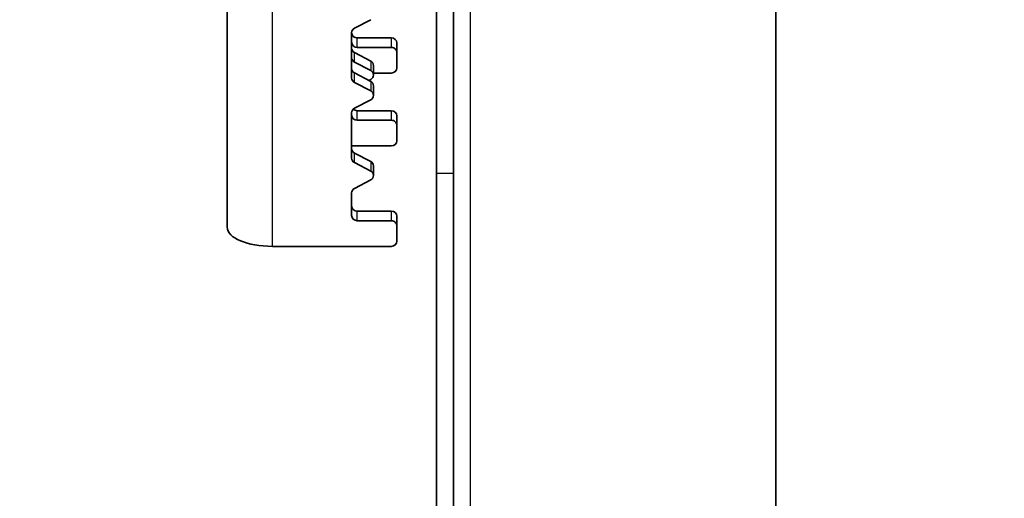
# Model space of a CAD drawing. Units: millimetres. Extents: x 50949 to 55149, y 22306 to 25276.
# Drawn here: x 52448 to 52535, y 24789 to 24831 of the extents above; entities that cross this region are included whole.
import ezdxf

# ---------------------------------------------------------------- set-up
doc = ezdxf.new("R2010")
doc.units = ezdxf.units.MM
doc.layers.add('Visible', color=7, linetype='Continuous', lineweight=35, true_color=0x22346e)
doc.layers.add('Visible Narrow', color=7, linetype='Continuous', lineweight=25, true_color=0x22346e)
doc.styles.add('SPDS', font='CS_Gost2304.shx')
doc.dimstyles.new('1-20', dxfattribs={"dimscale": 100, "dimtxt": 2.5, "dimasz": 2.5, "dimexe": 1.25, "dimexo": 0.625, "dimtad": 1, "dimdec": 0, "dimlfac": 0.2, "dimrnd": 0.001, "dimdsep": 46, "dimtxsty": 'SPDS', "dimblk": 'OBLIQUE', "dimcen": 2.5, "dimdle": 2, "dimclrd": 256, "dimclre": 256, "dimadec": 0, "dimazin": 2, "dimtfac": 1, "dimtdec": 0, "dimtmove": 1, "dimatfit": 3, "dimldrblk": 'DOT', "dimfxl": 1.25, "dimtolj": 1, "dimtzin": 0, "dimlwd": -1, "dimlwe": -1, "dimarcsym": 0})

# ---------------------------------------------------------------- blocks, each defined once
blk = doc.blocks.new('_Oblique')
at = {"color": 0, "linetype": 'ByBlock', "lineweight": -2}
blk.add_line((-0.5, -0.5), (0.5, 0.5), dxfattribs=at)
blk = doc.blocks.new('*D100')
at = {"ltscale": 10, "transparency": 16777216}
for p, q in [((51271.504, 24968.379), (51271.504, 24532.768)), ((53741.504, 24968.261), (53741.504, 24532.768)), ((51251.504, 24545.268), (53761.504, 24545.268))]:
    blk.add_line(p, q, dxfattribs=at)
at = {"layer": 'Defpoints', "color": 0, "ltscale": 10, "transparency": 16777216}
for p in [(51271.504, 24974.629), (53741.504, 24974.511), (53741.504, 24545.268)]:
    blk.add_point(p, dxfattribs=at)
at = {"ltscale": 10, "transparency": 16777216, "xscale": 25, "yscale": 25, "zscale": 25, "rotation": 180}
blk.add_blockref('_Oblique', (51271.504, 24545.268), dxfattribs=at)
at = {"ltscale": 10, "transparency": 16777216, "xscale": 25, "yscale": 25, "zscale": 25}
blk.add_blockref('_Oblique', (53741.504, 24545.268), dxfattribs=at)
at = {"color": 0, "lineweight": 15, "ltscale": 10, "transparency": 16777216, "insert": (52506.504, 24564.986), "char_height": 25, "attachment_point": 5, "style": 'SPDS'}
blk.add_mtext('\\A1;2470', dxfattribs=at)
blk = doc.blocks.new('_Dot')
at = {"color": 0, "linetype": 'ByBlock', "lineweight": -2}
blk.add_line((-0.5, 0), (-1, 0), dxfattribs=at)
at = {"color": 0, "linetype": 'ByBlock', "const_width": 0.5}
blk.add_lwpolyline([(-0.25, 0, 1), (0.25, 0, 1)], format="xyb", close=True, dxfattribs=at)

msp = doc.modelspace()

# ---------------------------------------------------------------- linework, layer by layer
at = {"layer": 'Visible', "extrusion": (-1, -2e-16, 2.967e-13)}
for p, q in [((52466.489, 24851.185), (52466.489, 24812.643)), ((52515.02, 24851.369), (52515.02, 24695.136)), ((52486.502, 24838.44), (52486.502, 24817.403)), ((52485.001, 24817.403), (52485.001, 24834.183)), ((52477.746, 24830.234), (52479.18, 24830.985)), ((52477.496, 24825.831), (52477.496, 24829.842)), ((52477.996, 24829.381), (52480.998, 24829.381)), ((52481.499, 24828.082), (52481.499, 24828.928)), ((52477.746, 24828.082), (52479.18, 24827.332)), ((52477.996, 24828.536), (52480.998, 24828.536)), ((52481.499, 24828.082), (52481.499, 24826.722)), ((52479.18, 24826.486), (52477.746, 24827.237)), ((52477.746, 24826.284), (52479.18, 24825.534)), ((52479.43, 24826.094), (52479.43, 24826.939)), ((52480.998, 24826.268), (52479.43, 24826.268)), ((52479.18, 24824.688), (52477.746, 24825.438)), ((52479.02, 24825.617), (52479.18, 24825.701)), ((52479.43, 24824.295), (52479.43, 24825.141)), ((52477.746, 24823.152), (52479.18, 24823.903)), ((52477.496, 24818.749), (52477.496, 24822.76)), ((52477.996, 24822.945), (52480.998, 24822.945)), ((52480.998, 24822.099), (52477.996, 24822.099)), ((52481.499, 24821.646), (52481.499, 24822.491)), ((52481.499, 24821.646), (52481.499, 24820.285)), ((52477.496, 24819.832), (52480.998, 24819.832)), ((52477.746, 24819.202), (52479.18, 24818.452)), ((52479.18, 24817.606), (52477.746, 24818.356)), ((52479.43, 24817.213), (52479.43, 24818.059)), ((52477.746, 24816.07), (52479.18, 24816.82)), ((52485.001, 24749.221), (52485.001, 24817.403)), ((52486.502, 24749.221), (52486.502, 24817.403)), ((52477.496, 24813.672), (52477.496, 24815.677)), ((52477.996, 24814.064), (52480.998, 24814.064)), ((52477.996, 24813.219), (52480.998, 24813.219)), ((52481.499, 24812.765), (52481.499, 24813.611)), ((52481.499, 24812.765), (52481.499, 24811.405)), ((52480.998, 24810.951), (52470.492, 24810.951))]:
    msp.add_line(p, q, dxfattribs=at)
at = {"layer": 'Visible'}
for centre, major_axis, ratio, start_param, end_param in [((52477.996, 24829.842), (-0.5, 0), 0.906308, -1.047198, 0), ((52477.996, 24828.989), (-0.5, 0), 0.906308, 0, 1.570796), ((52480.998, 24828.928), (-0.5, 0), 0.906308, 3.141593, 4.712389), ((52477.996, 24827.629), (0.5, 0), 0.906308, 3.141593, 4.18879), ((52478.93, 24826.939), (-0.5, 0), 0.906308, 3.141593, 4.18879), ((52477.996, 24825.831), (0.5, 0), 0.906308, 3.141593, 4.18879), ((52478.93, 24825.141), (0.5, 0), 0.906308, 0, 1.047198), ((52477.996, 24822.76), (0.5, 0), 0.906308, 2.094395, 3.141593), ((52480.998, 24822.491), (-0.5, 0), 0.906308, 3.141593, 4.712389), ((52477.996, 24822.553), (-0.5, 0), 0.906308, 0, 1.570796), ((52477.996, 24818.749), (0.5, 0), 0.906308, 3.141593, 4.18879), ((52478.93, 24818.059), (0.5, 0), 0.906308, 0, 1.047198), ((52477.996, 24815.677), (0.5, 0), 0.906308, 2.094395, 3.141593), ((52480.998, 24813.611), (-0.5, 0), 0.906308, 3.141593, 4.712389), ((52477.996, 24813.672), (-0.5, 0), 0.906308, 0, 1.570796), ((52470.492, 24812.643), (-4.003, 0), 0.422618, 0, 1.570796)]:
    msp.add_ellipse(centre, major_axis=major_axis, ratio=ratio, start_param=start_param, end_param=end_param, dxfattribs=at)
at = {"layer": 'Visible', "extrusion": (-2.976e-27, -2e-16, -1)}
for centre, start_param, end_param in [((52477.996, 24829.835), 4.712389, 6.283185), ((52480.998, 24821.646), 1.570796, 3.141593)]:
    msp.add_ellipse(centre, major_axis=(-0.5, 0), ratio=0.906308, start_param=start_param, end_param=end_param, dxfattribs=at)
at = {"layer": 'Visible', "extrusion": (-8.38e-28, -2e-16, -1)}
msp.add_ellipse((52477.996, 24828.475), major_axis=(-0.5, 0), ratio=0.906308, start_param=-1.047198, end_param=0, dxfattribs=at)
at = {"layer": 'Visible', "extrusion": (-6.158e-27, -2e-16, -1)}
msp.add_ellipse((52480.998, 24828.082), major_axis=(-0.5, 0), ratio=0.906308, start_param=1.570796, end_param=3.141593, dxfattribs=at)
at = {"layer": 'Visible', "extrusion": (-6e-30, -2e-16, -1)}
msp.add_ellipse((52477.996, 24826.677), major_axis=(-0.5, 0), ratio=0.906308, start_param=-1.047198, end_param=0, dxfattribs=at)
at = {"layer": 'Visible', "extrusion": (3.182e-27, -2e-16, -1)}
for centre in [(52478.93, 24826.094), (52478.93, 24824.295), (52478.93, 24817.213)]:
    msp.add_ellipse(centre, major_axis=(0.5, 0), ratio=0.906308, start_param=-1.047198, end_param=1.047198, dxfattribs=at)
at = {"layer": 'Visible', "extrusion": (2.976e-27, -2e-16, -1)}
msp.add_ellipse((52480.998, 24826.722), major_axis=(0.5, 0), ratio=0.906308, start_param=0, end_param=1.570796, dxfattribs=at)
at = {"layer": 'Visible', "extrusion": (-2.15e-27, -2e-16, -1)}
msp.add_ellipse((52477.996, 24823.398), major_axis=(-0.5, 0), ratio=0.906308, start_param=4.712389, end_param=5.501677, dxfattribs=at)
at = {"layer": 'Visible', "extrusion": (4.716e-27, -2e-16, -1)}
msp.add_ellipse((52480.998, 24820.285), major_axis=(0.5, 0), ratio=0.906308, start_param=0, end_param=1.570796, dxfattribs=at)
at = {"layer": 'Visible', "extrusion": (4.674e-27, -2e-16, -1)}
msp.add_ellipse((52477.996, 24819.595), major_axis=(0.5, 0), ratio=0.906308, start_param=2.094395, end_param=3.141593, dxfattribs=at)
at = {"layer": 'Visible', "extrusion": (-1.658e-27, -2e-16, -1)}
for centre, start_param, end_param in [((52477.996, 24814.518), 4.712389, 6.283185), ((52480.998, 24812.765), 1.570796, 3.141593)]:
    msp.add_ellipse(centre, major_axis=(-0.5, 0), ratio=0.906308, start_param=start_param, end_param=end_param, dxfattribs=at)
at = {"layer": 'Visible', "extrusion": (1.534e-27, -2e-16, -1)}
msp.add_ellipse((52480.998, 24811.405), major_axis=(0.5, 0), ratio=0.906308, start_param=0, end_param=1.570796, dxfattribs=at)
at = {"layer": 'Visible Narrow', "extrusion": (-1, -2e-16, 2.967e-13)}
for p, q in [((52470.492, 24810.951), (52470.492, 24849.494)), ((52488.003, 24776.3), (52488.003, 24841.498)), ((52477.996, 24828.536), (52477.996, 24829.381)), ((52480.998, 24829.381), (52480.998, 24828.536)), ((52477.746, 24827.237), (52477.746, 24828.082)), ((52479.18, 24827.332), (52479.18, 24826.486)), ((52477.746, 24825.438), (52477.746, 24826.284)), ((52479.18, 24825.534), (52479.18, 24824.688)), ((52477.996, 24822.099), (52477.996, 24822.945)), ((52480.998, 24822.945), (52480.998, 24822.099)), ((52477.746, 24818.356), (52477.746, 24819.202)), ((52479.18, 24818.452), (52479.18, 24817.606)), ((52486.502, 24817.403), (52485.001, 24817.403)), ((52477.996, 24813.219), (52477.996, 24814.064)), ((52480.998, 24814.064), (52480.998, 24813.219))]:
    msp.add_line(p, q, dxfattribs=at)

# ---------------------------------------------------------------- dimensions: what is measured, and where the dimension line sits
at = {"lineweight": 15, "ltscale": 10}
dim = msp.add_linear_dim(base=(53741.504, 24545.268), p1=(51271.504, 24974.629), p2=(53741.504, 24974.511), dimstyle='1-20', override={"dimscale": 10, "dimlfac": 1, "dimarcsym": 1}, dxfattribs=at)
dim.commit()
dim.dimension.update_dxf_attribs({"geometry": '*D100', "text_midpoint": (52506.504, 24564.986)})

doc.saveas('drawing.dxf')
